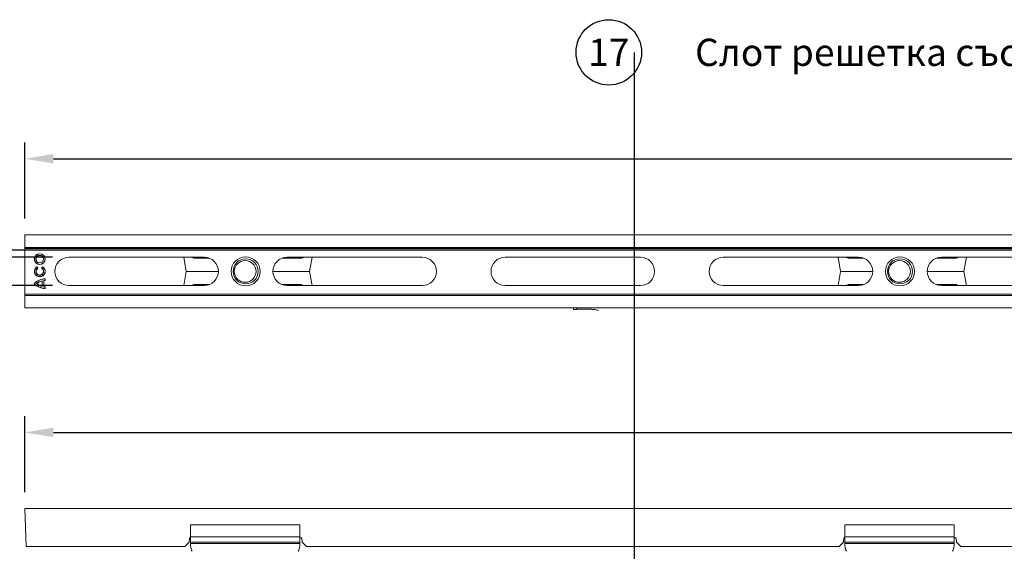
# Model space of a CAD drawing. Units: millimetres. Extents: x 86976 to 104003, y -2337 to 1805.
# Drawn here: x 89952 to 90855, y 1304 to 1792 of the extents above; entities that cross this region are included whole.
import ezdxf

# ---------------------------------------------------------------- set-up
doc = ezdxf.new("R2010")
doc.units = ezdxf.units.MM
doc.header["$LTSCALE"] = 2.5
doc.layers.get('Defpoints').update_dxf_attribs({"color": 10})
for name, color, linetype in [('ACO_DIMS', 10, 'Continuous'), ('ACO_DRAINAGE', 10, 'Continuous'), ('BEMASS', 10, 'Continuous')]:
    doc.layers.add(name, color=color, linetype=linetype)
doc.layers.add('P-ANNO-NPLT', color=8, linetype='Continuous', plot=False)
doc.layers.add('SICHTBAR', color=10, linetype='Continuous', lineweight=25)
doc.styles.add('Arial', font='arial.ttf')
doc.styles.add('BEMSTIL', font='isocp3.shx', dxfattribs={"width": 0.8})
doc.dimstyles.new('BEMASS', dxfattribs={"dimscale": 7.5, "dimtxt": 3.5, "dimasz": 3.5, "dimexe": 2, "dimexo": 2, "dimgap": 1, "dimtad": 1, "dimdec": 0, "dimtxsty": 'BEMSTIL', "dimcen": 3, "dimclrd": 256, "dimclre": 256, "dimclrt": 256, "dimadec": 0, "dimazin": 0, "dimtfac": 0.875, "dimtdec": 0, "dimtmove": 0, "dimatfit": 0, "dimfxl": 0, "dimtolj": 1, "dimlwd": -1, "dimlwe": -1, "dimarcsym": 0})

# ---------------------------------------------------------------- blocks, each defined once
blk = doc.blocks.new('ACO - 32800 - PLAN')
at = {"layer": 'ACO_DRAINAGE', "linetype": 'Continuous', "lineweight": 0}
for p, q in [((-995.84, 150.1), (8.74, 150.1)), ((-995.84, 138.5), (-995.84, 150.1)), ((-995.84, 138.5), (8.74, 138.5)), ((-995.8, 137.5), (-995.84, 138.5)), ((-995.8, 137.5), (8.78, 137.5)), ((-995.8, 95.5), (-995.8, 137.5)), ((-831.34, 129.5), (-955.34, 129.5)), ((-850.11, 129.5), (-847.82, 116.5)), ((-743.44, 128.54), (-760.24, 128.54)), ((-631.34, 129.5), (-755.34, 129.5)), ((-743.44, 128.54), (-743.24, 129.5)), ((-739.88, 129.5), (-740.09, 129.38)), ((-740.09, 129.38), (-740.09, 129.5)), ((-732.4, 129.5), (-734.7, 116.5)), ((-431.34, 129.5), (-555.34, 129.5)), ((-355.34, 129.5), (-231.34, 129.5)), ((-250.11, 129.5), (-247.82, 116.5)), ((-155.34, 129.5), (-31.34, 129.5)), ((-132.4, 129.5), (-134.7, 116.5)), ((-984.65, 120.59), (-984.59, 120.83)), ((-983.99, 119.45), (-984.65, 120.59)), ((-983.75, 119.39), (-984.59, 120.83)), ((-983.99, 119.45), (-983.75, 119.39)), ((-979.59, 120.83), (-980.42, 119.39)), ((-980.18, 119.45), (-980.42, 119.39)), ((-979.52, 120.59), (-980.18, 119.45)), ((-979.52, 120.59), (-979.59, 120.83)), ((-977.26, 109.59), (-977.09, 109.76)), ((-977.26, 108.27), (-977.26, 109.59)), ((-977.09, 108.1), (-977.09, 109.76)), ((-850.11, 103.5), (-847.82, 116.5)), ((-847.82, 116.5), (-818.34, 116.5)), ((-768.34, 116.5), (-734.7, 116.5)), ((-732.4, 103.5), (-734.7, 116.5)), ((-250.11, 103.5), (-247.82, 116.5)), ((-247.82, 116.5), (-218.34, 116.5)), ((-168.34, 116.5), (-134.7, 116.5)), ((-132.4, 103.5), (-134.7, 116.5)), ((-986.85, 105.25), (-987.09, 105.25)), ((-984.99, 105.25), (-984.73, 105.25)), ((-979.83, 107.95), (-980.01, 107.73)), ((-980.01, 102.77), (-980.01, 107.73)), ((-979.83, 102.55), (-980.01, 102.77)), ((-979.83, 102.55), (-979.83, 107.95)), ((-978.52, 102.31), (-978.51, 108.19)), ((-978.52, 102.31), (-978.34, 102.47)), ((-978.51, 108.19), (-978.34, 108.03)), ((-978.34, 102.47), (-978.34, 108.03)), ((-977.27, 102.23), (-977.09, 102.4)), ((-977.27, 100.91), (-977.27, 102.23)), ((-977.27, 100.91), (-977.09, 100.74)), ((-977.26, 108.27), (-977.09, 108.1)), ((-977.09, 100.74), (-977.09, 102.4)), ((-955.34, 103.5), (-831.34, 103.5)), ((-743.44, 104.46), (-760.24, 104.46)), ((-755.34, 103.5), (-631.34, 103.5)), ((-743.44, 104.46), (-743.24, 103.5)), ((-739.88, 103.5), (-740.09, 103.62)), ((-740.09, 103.62), (-740.09, 103.5)), ((-555.34, 103.5), (-431.34, 103.5)), ((-231.34, 103.5), (-355.34, 103.5)), ((-31.34, 103.5), (-155.34, 103.5)), ((-995.8, 95.5), (-995.84, 94.5)), ((-995.84, 94.5), (8.74, 94.5)), ((-995.84, 94.5), (-995.84, 82.9)), ((-995.8, 95.5), (8.78, 95.5)), ((-995.84, 82.9), (8.74, 82.9)), ((-492.56, 81.65), (-492.56, 82.9)), ((-489.95, 82.9), (-489.95, 81.65)), ((-489.95, 81.65), (-489.41, 81.69))]:
    blk.add_line(p, q, dxfattribs=at)
for centre, radius in [((-982.09, 127.75), 5), ((-982.09, 127.75), 4.82), ((-982.09, 127.75), 3.51), ((-982.09, 127.75), 3.33), ((-793.34, 116.5), 13.32), ((-793.34, 116.5), 11.5), ((-793.76, 116.5), 10), ((-193.34, 116.5), 13.32), ((-193.34, 116.5), 11.5), ((-193.76, 116.5), 10)]:
    blk.add_circle(centre, radius, dxfattribs=at)
for centre, radius, start, end in [((-955.34, 116.5), 13, 90, 270), ((-831.34, 116.5), 13, 270, 90), ((-755.34, 116.5), 13, 90, 270), ((-631.34, 116.5), 13, 270, 90), ((-555.34, 116.5), 13, 90, 270), ((-431.34, 116.5), 13, 270, 90), ((-355.34, 116.5), 13, 90, 270), ((-231.34, 116.5), 13, 270, 90), ((-155.34, 116.5), 13, 90, 270), ((-982.09, 116.5), 5, 119.99658, 59.99658), ((-982.09, 116.5), 4.82, 122.09146, 57.90169), ((-982.09, 116.5), 3.51, 122.87636, 57.1168), ((-982.09, 116.5), 3.33, 119.99658, 59.99658), ((-977.09, 96.43), 13.33, 89.99658, 138.58695), ((-977.09, 96.43), 13.16, 90.76446, 137.90618), ((-977.09, 114.07), 13.33, 221.4062, 269.99658), ((-977.09, 114.07), 13.16, 222.08697, 269.22869), ((-977.09, 96.43), 11.84, 103.37544, 131.86546), ((-977.09, 114.07), 11.84, 228.12769, 256.61771), ((-977.09, 96.43), 11.67, 104.47409, 130.88997), ((-977.09, 114.07), 11.67, 229.10318, 255.51906), ((-977.09, 114.07), 11.84, 263.07929, 269.14348), ((-977.09, 96.43), 11.84, 90.84967, 96.91386), ((-977.09, 96.43), 11.67, 89.99658, 96.14722), ((-977.09, 114.07), 11.67, 263.84594, 269.99658)]:
    blk.add_arc(centre, radius, start, end, dxfattribs=at)
for points, knots in [([(-840.78, 128.54), (-841.28, 128.79), (-841.93, 129.11), (-842.51, 129.43), (-842.63, 129.5)], [0, 0, 0, 0, 0.776693, 1, 1, 1, 1]), ([(-840.74, 128.54), (-840.75, 128.54), (-840.76, 128.56), (-840.79, 128.6), (-840.82, 128.67), (-840.87, 128.78), (-840.98, 129.07), (-841.13, 129.31), (-841.24, 129.5)], [0, 0, 0, 0, 0.02387, 0.077266, 0.148954, 0.251234, 0.409806, 1, 1, 1, 1]), ([(-826.92, 128.54), (-828.44, 128.54), (-831.89, 128.54), (-836.59, 128.54), (-839.38, 128.54), (-840.78, 128.54)], [0, 0, 0, 0, 0.282733, 0.641366, 1, 1, 1, 1]), ([(-840.59, 129.5), (-840.6, 129.38), (-840.62, 129.2), (-840.67, 128.97), (-840.7, 128.84), (-840.72, 128.76), (-840.73, 128.7), (-840.74, 128.66), (-840.74, 128.63), (-840.75, 128.61), (-840.75, 128.59), (-840.75, 128.58), (-840.75, 128.57), (-840.74, 128.56), (-840.74, 128.56), (-840.74, 128.56), (-840.74, 128.56)], [0, 0, 0, 0, 0.392514, 0.589371, 0.721176, 0.809394, 0.868478, 0.90814, 0.93491, 0.953187, 0.96832, 0.980851, 0.986943, 0.993089, 0.998508, 1, 1, 1, 1]), ([(-740.09, 129.38), (-740.62, 129.14), (-741.69, 128.65), (-742.85, 128.58), (-743.44, 128.54)], [0, 0, 0, 0, 0.494984, 1, 1, 1, 1]), ([(-240.78, 128.54), (-241.28, 128.79), (-241.93, 129.11), (-242.51, 129.43), (-242.63, 129.5)], [0, 0, 0, 0, 0.776693, 1, 1, 1, 1]), ([(-240.74, 128.54), (-240.75, 128.54), (-240.76, 128.56), (-240.79, 128.6), (-240.82, 128.67), (-240.87, 128.78), (-240.98, 129.07), (-241.13, 129.31), (-241.24, 129.5)], [0, 0, 0, 0, 0.02387, 0.077266, 0.148954, 0.251234, 0.409806, 1, 1, 1, 1]), ([(-226.65, 128.54), (-228.27, 128.54), (-231.81, 128.54), (-236.59, 128.54), (-239.38, 128.54), (-240.78, 128.54)], [0, 0, 0, 0, 0.294805, 0.647402, 1, 1, 1, 1]), ([(-240.59, 129.5), (-240.6, 129.38), (-240.62, 129.2), (-240.67, 128.97), (-240.7, 128.84), (-240.72, 128.76), (-240.73, 128.7), (-240.74, 128.66), (-240.74, 128.63), (-240.75, 128.61), (-240.75, 128.59), (-240.75, 128.58), (-240.75, 128.57), (-240.74, 128.56), (-240.74, 128.56), (-240.74, 128.56), (-240.74, 128.56)], [0, 0, 0, 0, 0.3925141, 0.5893709, 0.7211759, 0.8093945, 0.8684779, 0.9081397, 0.9349102, 0.9531866, 0.9683199, 0.9808508, 0.9869431, 0.9930894, 0.9985082, 1, 1, 1, 1]), ([(-141.74, 128.54), (-143.13, 128.54), (-145.91, 128.54), (-151.04, 128.54), (-155.66, 128.54), (-158.75, 128.54), (-159.75, 128.54)], [0, 0, 0, 0, 0.287681, 0.575362, 0.863043, 1, 1, 1, 1]), ([(-141.77, 128.56), (-141.77, 128.56), (-141.77, 128.56), (-141.77, 128.57), (-141.77, 128.58), (-141.77, 128.62), (-141.8, 128.74), (-141.87, 129.04), (-141.89, 129.32), (-141.91, 129.5)], [0, 0, 0, 0, 0.007208, 0.012802, 0.019843, 0.036522, 0.1094, 0.398331, 1, 1, 1, 1]), ([(-141.28, 129.5), (-141.39, 129.31), (-141.53, 129.07), (-141.64, 128.78), (-141.69, 128.67), (-141.72, 128.6), (-141.75, 128.56), (-141.76, 128.54), (-141.77, 128.54)], [0, 0, 0, 0, 0.591687, 0.75066, 0.853199, 0.923439, 0.978583, 1, 1, 1, 1]), ([(-139.87, 129.5), (-139.87, 129.5), (-140.44, 129.17), (-141.09, 128.86), (-141.74, 128.54)], [0, 0, 0, 0, 0.0119912, 1, 1, 1, 1]), ([(-840.78, 104.46), (-841.28, 104.21), (-841.93, 103.89), (-842.51, 103.57), (-842.63, 103.5)], [0, 0, 0, 0, 0.776693, 1, 1, 1, 1]), ([(-840.74, 104.46), (-840.75, 104.46), (-840.76, 104.44), (-840.79, 104.4), (-840.82, 104.33), (-840.87, 104.22), (-840.98, 103.93), (-841.13, 103.69), (-841.24, 103.5)], [0, 0, 0, 0, 0.02387, 0.077266, 0.148954, 0.251234, 0.409806, 1, 1, 1, 1]), ([(-826.65, 104.46), (-828.27, 104.46), (-831.81, 104.46), (-836.59, 104.46), (-839.38, 104.46), (-840.78, 104.46)], [0, 0, 0, 0, 0.294805, 0.647402, 1, 1, 1, 1]), ([(-840.59, 103.5), (-840.6, 103.62), (-840.62, 103.8), (-840.67, 104.03), (-840.7, 104.16), (-840.72, 104.24), (-840.73, 104.3), (-840.74, 104.34), (-840.74, 104.37), (-840.75, 104.39), (-840.75, 104.41), (-840.75, 104.42), (-840.75, 104.43), (-840.74, 104.44), (-840.74, 104.44), (-840.74, 104.44), (-840.74, 104.44)], [0, 0, 0, 0, 0.3925141, 0.5893709, 0.7211759, 0.8093945, 0.8684779, 0.9081397, 0.9349102, 0.9531866, 0.9683199, 0.9808508, 0.9869431, 0.9930894, 0.9985082, 1, 1, 1, 1]), ([(-740.09, 103.62), (-740.62, 103.86), (-741.69, 104.35), (-742.85, 104.42), (-743.44, 104.46)], [0, 0, 0, 0, 0.494984, 1, 1, 1, 1]), ([(-240.78, 104.46), (-241.28, 104.21), (-241.93, 103.89), (-242.51, 103.57), (-242.63, 103.5)], [0, 0, 0, 0, 0.776693, 1, 1, 1, 1]), ([(-240.74, 104.46), (-240.75, 104.46), (-240.76, 104.44), (-240.79, 104.4), (-240.82, 104.33), (-240.87, 104.22), (-240.98, 103.93), (-241.13, 103.69), (-241.24, 103.5)], [0, 0, 0, 0, 0.02387, 0.077266, 0.148954, 0.251234, 0.409806, 1, 1, 1, 1]), ([(-226.92, 104.46), (-228.44, 104.46), (-231.89, 104.46), (-236.59, 104.46), (-239.38, 104.46), (-240.78, 104.46)], [0, 0, 0, 0, 0.282733, 0.641366, 1, 1, 1, 1]), ([(-240.59, 103.5), (-240.6, 103.62), (-240.62, 103.8), (-240.67, 104.03), (-240.7, 104.16), (-240.72, 104.24), (-240.73, 104.3), (-240.74, 104.34), (-240.74, 104.37), (-240.75, 104.39), (-240.75, 104.41), (-240.75, 104.42), (-240.75, 104.43), (-240.74, 104.44), (-240.74, 104.44), (-240.74, 104.44), (-240.74, 104.44)], [0, 0, 0, 0, 0.3925141, 0.5893709, 0.7211759, 0.8093945, 0.8684779, 0.9081397, 0.9349102, 0.9531866, 0.9683199, 0.9808508, 0.9869431, 0.9930894, 0.9985082, 1, 1, 1, 1]), ([(-141.74, 104.46), (-143.13, 104.46), (-145.91, 104.46), (-151.03, 104.46), (-155.74, 104.46), (-158.93, 104.46), (-160.02, 104.46)], [0, 0, 0, 0, 0.28412, 0.568239, 0.852359, 1, 1, 1, 1]), ([(-141.77, 104.44), (-141.77, 104.44), (-141.77, 104.44), (-141.77, 104.43), (-141.77, 104.42), (-141.77, 104.38), (-141.8, 104.26), (-141.87, 103.96), (-141.89, 103.68), (-141.91, 103.5)], [0, 0, 0, 0, 0.007208, 0.012802, 0.019843, 0.036522, 0.1094, 0.398331, 1, 1, 1, 1]), ([(-141.28, 103.5), (-141.39, 103.69), (-141.53, 103.93), (-141.64, 104.22), (-141.69, 104.33), (-141.72, 104.4), (-141.75, 104.44), (-141.76, 104.46), (-141.77, 104.46)], [0, 0, 0, 0, 0.591687, 0.75066, 0.853199, 0.923439, 0.978583, 1, 1, 1, 1]), ([(-139.87, 103.5), (-139.87, 103.5), (-140.44, 103.83), (-141.09, 104.14), (-141.74, 104.46)], [0, 0, 0, 0, 0.011991, 1, 1, 1, 1]), ([(-492.56, 81.65), (-492.65, 81.65), (-492.83, 81.67), (-493.01, 81.68), (-493.1, 81.69)], [0, 0, 0, 0, 0.499914, 1, 1, 1, 1]), ([(-489.95, 81.65), (-490.19, 81.63), (-490.75, 81.6), (-491.62, 81.59), (-492.25, 81.63), (-492.56, 81.65)], [0, 0, 0, 0, 0.278125, 0.639063, 1, 1, 1, 1]), ([(-489.41, 81.69), (-487.98, 81.77), (-485.07, 81.93), (-480.9, 81.94), (-476.99, 81.77), (-473.7, 81.43), (-471.38, 81.03), (-470.28, 80.76), (-469.9, 80.67)], [0, 0, 0, 0, 0.18697, 0.379361, 0.566333, 0.758736, 0.917659, 1, 1, 1, 1])]:
    blk.add_open_spline(points, degree=3, knots=knots, dxfattribs=at)
blk = doc.blocks.new('ACO - 32800 - FRONT')
at = {"layer": 'ACO_DRAINAGE', "linetype": 'Continuous', "lineweight": 0}
for p, q in [((-995.84, 428), (8.74, 428)), ((-995.84, 428), (-994.62, 393)), ((-843.76, 413), (-843.76, 402)), ((-743.76, 413), (-843.76, 413)), ((-743.76, 402), (-743.76, 413)), ((-243.76, 413), (-243.76, 402)), ((-143.76, 413), (-243.76, 413)), ((-143.76, 402), (-143.76, 413)), ((-844.84, 401), (-845.19, 397)), ((-843.76, 401), (-844.84, 401)), ((-743.76, 402), (-843.76, 402)), ((-843.76, 397), (-843.76, 402)), ((-743.76, 402), (-743.76, 397)), ((-741.84, 401), (-743.76, 401)), ((-741.49, 397), (-741.84, 401)), ((-245.19, 397), (-244.84, 401)), ((-244.84, 401), (-243.76, 401)), ((-143.76, 402), (-243.76, 402)), ((-243.76, 397), (-243.76, 402)), ((-143.76, 402), (-143.76, 397)), ((-143.76, 401), (-141.84, 401)), ((-141.84, 401), (-141.49, 397)), ((-994.62, 393), (-849.19, 393)), ((-845.19, 397), (-849.19, 393)), ((-743.76, 397), (-843.76, 397)), ((-843.76, 397), (-843.76, 396)), ((-843.76, 396), (-743.76, 396)), ((-843.76, 396), (-843.76, 393.68)), ((-743.76, 396), (-743.76, 397)), ((-743.76, 396), (-743.76, 393.68)), ((-737.49, 393), (-741.49, 397)), ((-737.49, 393), (-249.19, 393)), ((-249.19, 393), (-245.19, 397)), ((-143.76, 397), (-243.76, 397)), ((-243.76, 397), (-243.76, 396)), ((-243.76, 396), (-143.76, 396)), ((-243.76, 396), (-243.76, 393.68)), ((-143.76, 396), (-143.76, 397)), ((-143.76, 396), (-143.76, 393.68)), ((-141.49, 397), (-137.49, 393)), ((8.36, 393), (-137.49, 393))]:
    blk.add_line(p, q, dxfattribs=at)
for centre, start, end in [((-833.76, 393.68), 180, 210), ((-753.76, 393.68), 330, 0), ((-233.76, 393.68), 180, 210), ((-153.76, 393.68), 330, 0)]:
    blk.add_arc(centre, 10, start, end, dxfattribs=at)
blk = doc.blocks.new('*D131')
at = {"layer": 'BEMASS', "linetype": 'Continuous', "transparency": 16777216}
for p, q in [((89956.93, 1609.37), (89956.93, 1679.22)), ((91956.93, 1609.02), (91956.93, 1679.22)), ((89983.18, 1664.22), (91930.68, 1664.22))]:
    blk.add_line(p, q, dxfattribs=at)
for points in [[(89983.18, 1668.59), (89983.18, 1659.84), (89956.93, 1664.22)], [(91930.68, 1668.59), (91930.68, 1659.84), (91956.93, 1664.22)]]:
    blk.add_solid(points, dxfattribs=at)
at = {"layer": 'Defpoints', "color": 0, "linetype": 'Continuous', "transparency": 16777216}
for p in [(91956.93, 1664.22), (89956.93, 1594.37), (91956.93, 1594.02)]:
    blk.add_point(p, dxfattribs=at)
at = {"layer": 'BEMASS', "linetype": 'Continuous', "transparency": 16777216, "insert": (90956.93, 1684.85), "char_height": 26.25, "attachment_point": 5, "style": 'BEMSTIL'}
blk.add_mtext('\\A1;2000', dxfattribs=at)
blk = doc.blocks.new('*D132')
at = {"layer": 'BEMASS', "linetype": 'Continuous', "transparency": 16777216}
for p, q in [((89956.93, 1358.11), (89956.93, 1427.96)), ((91956.93, 1357.76), (91956.93, 1427.96)), ((89983.18, 1412.96), (91930.68, 1412.96))]:
    blk.add_line(p, q, dxfattribs=at)
for points in [[(89983.18, 1417.34), (89983.18, 1408.59), (89956.93, 1412.96)], [(91930.68, 1417.34), (91930.68, 1408.59), (91956.93, 1412.96)]]:
    blk.add_solid(points, dxfattribs=at)
at = {"layer": 'Defpoints', "color": 0, "linetype": 'Continuous', "transparency": 16777216}
for p in [(91956.93, 1412.96), (89956.93, 1343.11), (91956.93, 1342.76)]:
    blk.add_point(p, dxfattribs=at)
at = {"layer": 'BEMASS', "linetype": 'Continuous', "transparency": 16777216, "insert": (90956.93, 1433.59), "char_height": 26.25, "attachment_point": 5, "style": 'BEMSTIL'}
blk.add_mtext('\\A1;2000', dxfattribs=at)
blk = doc.blocks.new('*D135')
at = {"layer": 'BEMASS', "linetype": 'Continuous', "transparency": 16777216}
for p, q in [((89889.7, 1600.02), (89889.7, 1626.27)), ((89982.43, 1573.77), (89874.7, 1573.77)), ((89889.7, 1573.77), (89889.7, 1547.77)), ((89982.43, 1547.77), (89874.7, 1547.77)), ((89889.7, 1521.52), (89889.7, 1455.6))]:
    blk.add_line(p, q, dxfattribs=at)
for points in [[(89885.32, 1600.02), (89894.07, 1600.02), (89889.7, 1573.77)], [(89885.32, 1521.52), (89894.07, 1521.52), (89889.7, 1547.77)]]:
    blk.add_solid(points, dxfattribs=at)
at = {"layer": 'Defpoints', "color": 0, "linetype": 'Continuous', "transparency": 16777216}
for p in [(89997.43, 1573.77), (89889.7, 1547.77), (89997.43, 1547.77)]:
    blk.add_point(p, dxfattribs=at)
at = {"layer": 'BEMASS', "linetype": 'Continuous', "transparency": 16777216, "insert": (89869.07, 1475.44), "char_height": 26.25, "attachment_point": 5, "rotation": 90, "style": 'BEMSTIL'}
blk.add_mtext('\\A1;26', dxfattribs=at)

msp = doc.modelspace()

# ---------------------------------------------------------------- linework, layer by layer
at = {"layer": 'ACO_DIMS'}
msp.add_circle((90492.4348, 1761.8397), 30, dxfattribs=at)
at = {"layer": 'P-ANNO-NPLT'}
msp.add_line((90515.5978, 1761.8397), (90515.5978, -2337.3847), dxfattribs=at)
msp.add_lwpolyline([(87073.8911, 1580.5466), (91929.0475, 1580.5466), (91929.0475, -2337.3847), (87073.8911, -2337.3847)], close=True, dxfattribs=at)

# ---------------------------------------------------------------- block references
at = {"layer": 'ACO_DRAINAGE'}
for name, p in [('ACO - 32800 - PLAN', (90952.7652, 1444.2726)), ('ACO - 32800 - FRONT', (90952.7652, 915.1101))]:
    msp.add_blockref(name, p, dxfattribs=at)

# ---------------------------------------------------------------- texts
at = {"layer": 'SICHTBAR', "char_height": 30, "attachment_point": 5, "style": 'Arial'}
for s, insert, width in [('{\\H0.83333x;17}', (90492.4348, 1761.8397), 68.325341), ('{\\H0.83333x;Слот решетка със защитен ръб от чугун Q-flow}', (90961.508, 1761.8397), 1257.278113)]:
    msp.add_mtext(s, dxfattribs=dict(at, insert=insert, width=width))

# ---------------------------------------------------------------- dimensions: what is measured, and where the dimension line sits
at = {"layer": 'BEMASS', "linetype": 'Continuous'}
for base, p1, p2, picture, middle in [((91956.927, 1664.2184), (89956.9271, 1594.3678), (91956.927, 1594.0165), '*D131', (90956.927, 1684.846)), ((91956.927, 1412.9607), (89956.9271, 1343.1101), (91956.927, 1342.7588), '*D132', (90956.927, 1433.5883))]:
    dim = msp.add_linear_dim(base=base, p1=p1, p2=p2, dimstyle='BEMASS', dxfattribs=at)
    dim.commit()
    dim.dimension.update_dxf_attribs({"geometry": picture, "text_midpoint": middle})
dim = msp.add_linear_dim(base=(89889.6987, 1547.7726), p1=(89997.4271, 1573.7726), p2=(89997.4271, 1547.7726), angle=90, dimstyle='BEMASS', dxfattribs=at)
dim.commit()
dim.dimension.update_dxf_attribs({"geometry": '*D135', "text_midpoint": (89869.0711, 1475.4351)})

doc.saveas('drawing.dxf')
